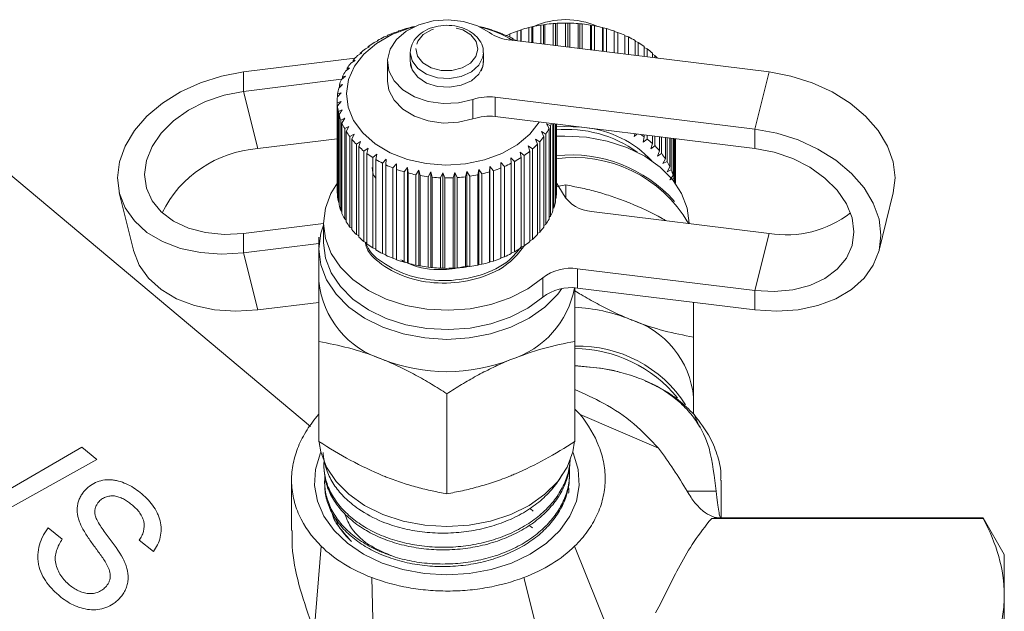
# Model space of a CAD drawing. Units: millimetres. Extents: x -103 to 584, y -55 to 343.
# Drawn here: x 400 to 454, y 228 to 260 of the extents above; entities that cross this region are included whole.
import ezdxf

# ---------------------------------------------------------------- set-up
doc = ezdxf.new("R2010")
doc.units = ezdxf.units.MM
doc.linetypes.add('PHANTOM', pattern=[12.7, 6.35, -1.27, 1.27, -1.27, 1.27, -1.27])

msp = doc.modelspace()

# ---------------------------------------------------------------- linework, layer by layer
at = {"color": 7, "linetype": 'Continuous', "lineweight": 15}
for p, q in [((421.688, 259.689), (421.651, 259.67)), ((425.548, 259.722), (425.502, 259.74)), ((425.72, 259.688), (425.548, 259.722)), ((428.184, 259.688), (428.356, 259.722)), ((428.184, 258.876), (428.184, 259.688)), ((428.356, 259.722), (428.402, 259.74)), ((428.356, 258.855), (428.356, 259.722)), ((428.402, 259.74), (428.402, 258.849)), ((428.841, 259.824), (428.995, 259.845)), ((428.841, 258.795), (428.841, 259.824)), ((428.995, 259.845), (429.066, 259.858)), ((428.995, 258.776), (428.995, 259.845)), ((429.066, 259.858), (429.066, 258.767)), ((429.516, 259.907), (429.65, 259.916)), ((429.516, 258.712), (429.516, 259.907)), ((429.65, 259.916), (429.745, 259.923)), ((429.65, 258.695), (429.65, 259.916)), ((429.745, 259.923), (429.745, 258.684)), ((430.2, 258.627), (430.2, 259.935)), ((430.2, 259.935), (430.311, 259.934)), ((430.311, 258.614), (430.311, 259.934)), ((430.311, 259.934), (430.43, 259.932)), ((430.43, 259.932), (430.43, 258.599)), ((430.884, 258.543), (430.884, 259.908)), ((430.884, 259.908), (430.972, 259.899)), ((430.972, 258.532), (430.972, 259.899)), ((430.972, 259.899), (431.112, 259.886)), ((431.112, 259.886), (431.112, 258.515)), ((431.559, 258.46), (431.559, 259.825)), ((431.559, 259.825), (431.622, 259.81)), ((431.622, 258.452), (431.622, 259.81)), ((431.622, 259.81), (431.782, 259.785)), ((431.782, 259.785), (431.782, 258.432)), ((432.217, 258.379), (432.217, 259.689)), ((432.217, 259.689), (432.254, 259.67)), ((420.475, 259.242), (420.269, 259.172)), ((420.46, 259.262), (420.475, 259.242)), ((420.46, 259.237), (420.46, 259.262)), ((421.046, 259.48), (420.852, 259.426)), ((421.056, 259.5), (421.046, 259.48)), ((421.651, 259.67), (421.473, 259.631)), ((426.163, 259.548), (426.143, 259.568)), ((426.351, 259.499), (426.163, 259.548)), ((426.745, 259.325), (426.752, 259.346)), ((426.948, 259.261), (426.745, 259.325)), ((426.752, 259.346), (426.752, 259.323)), ((426.957, 259.261), (427.152, 259.323)), ((426.957, 259.257), (426.957, 259.261)), ((427.152, 259.346), (427.152, 259.164)), ((427.553, 259.499), (427.741, 259.548)), ((427.553, 258.954), (427.553, 259.499)), ((427.741, 259.548), (427.761, 259.568)), ((427.741, 258.931), (427.741, 259.548)), ((427.761, 259.568), (427.761, 258.928)), ((432.254, 258.374), (432.254, 259.67)), ((432.254, 259.67), (432.431, 259.631)), ((432.431, 259.631), (432.431, 258.352)), ((432.848, 258.301), (432.848, 259.5)), ((432.848, 259.5), (432.859, 259.48)), ((432.859, 258.3), (432.859, 259.48)), ((432.859, 259.48), (433.052, 259.426)), ((433.052, 259.426), (433.052, 258.276)), ((433.444, 258.227), (433.444, 259.262)), ((433.444, 259.237), (433.635, 259.172)), ((433.635, 259.172), (433.635, 258.204)), ((419.467, 258.636), (419.244, 258.532)), ((419.401, 258.65), (419.467, 258.636)), ((419.401, 258.605), (419.401, 258.65)), ((419.947, 258.959), (419.73, 258.873)), ((419.906, 258.978), (419.947, 258.959)), ((419.906, 258.943), (419.906, 258.978)), ((427.125, 259.007), (441.328, 257.255)), ((427.288, 259.057), (427.321, 259.076)), ((427.502, 258.976), (427.288, 259.057)), ((427.321, 259.076), (427.321, 259.045)), ((433.999, 258.159), (433.999, 258.978)), ((433.999, 258.943), (434.174, 258.873)), ((434.174, 258.873), (434.174, 258.137)), ((434.504, 258.097), (434.504, 258.65)), ((434.504, 258.605), (434.66, 258.532)), ((419.043, 258.277), (418.815, 258.154)), ((418.952, 258.284), (419.043, 258.277)), ((418.952, 258.227), (418.952, 258.284)), ((421.702, 258.309), (421.702, 257.827)), ((425.702, 257.827), (425.702, 258.309)), ((434.66, 258.532), (434.66, 258.077)), ((434.952, 258.041), (434.952, 258.284)), ((434.952, 258.227), (435.089, 258.154)), ((435.089, 258.154), (435.089, 258.024)), ((418.674, 258.007), (412.576, 257.255)), ((418.68, 257.885), (418.45, 257.744)), ((418.565, 257.884), (418.68, 257.885)), ((418.565, 257.815), (418.565, 257.884)), ((420.452, 257.814), (420.452, 256.753)), ((418.153, 257.028), (417.93, 256.849)), ((417.996, 257.005), (418.153, 257.028)), ((417.996, 256.903), (417.996, 257.005)), ((418.382, 257.467), (418.154, 257.307)), ((418.245, 257.456), (418.382, 257.467)), ((418.245, 257.371), (418.245, 257.456)), ((417.937, 256.856), (412.576, 256.194)), ((417.997, 256.573), (417.781, 256.377)), ((417.822, 256.536), (417.997, 256.573)), ((417.822, 256.414), (417.822, 256.536)), ((417.915, 256.108), (417.709, 255.895)), ((417.724, 256.057), (417.915, 256.108)), ((417.724, 255.911), (417.724, 256.057)), ((417.702, 255.692), (417.702, 250.743)), ((417.704, 255.573), (417.909, 255.64)), ((417.704, 250.623), (417.704, 255.573)), ((417.909, 255.64), (417.715, 255.41)), ((417.715, 255.41), (417.715, 250.461)), ((440.555, 254.12), (426.352, 255.872)), ((416.232, 237.846), (395.857, 254.942)), ((417.763, 255.09), (417.978, 255.174)), ((417.763, 250.14), (417.763, 255.09)), ((417.978, 255.174), (417.8, 254.93)), ((417.8, 254.93), (417.8, 249.98)), ((417.899, 254.615), (418.121, 254.717)), ((417.899, 249.665), (417.899, 254.615)), ((418.121, 254.717), (417.961, 254.459)), ((417.961, 254.459), (417.961, 249.509)), ((440.555, 253.06), (426.352, 254.811)), ((429.146, 254.418), (429.372, 254.304)), ((429.293, 254.152), (429.146, 254.418)), ((429.372, 254.304), (429.372, 249.355)), ((429.504, 249.663), (429.504, 254.422)), ((429.559, 254.416), (429.559, 249.821)), ((429.641, 250.138), (429.641, 254.406)), ((429.669, 254.402), (429.669, 250.299)), ((429.7, 250.62), (429.7, 254.398)), ((429.702, 254.398), (429.702, 250.783)), ((418.11, 254.154), (418.338, 254.274)), ((418.11, 249.205), (418.11, 254.154)), ((418.338, 254.274), (418.198, 254.004)), ((418.198, 254.004), (418.198, 249.054)), ((418.395, 253.714), (418.624, 253.852)), ((418.624, 253.852), (418.506, 253.572)), ((428.882, 253.989), (429.111, 253.856)), ((429.008, 253.711), (428.882, 253.989)), ((429.111, 253.856), (429.111, 248.907)), ((429.293, 249.202), (429.293, 254.152)), ((433.957, 253.727), (433.977, 253.871)), ((434.1, 253.856), (433.957, 253.727)), ((434.504, 253.7), (434.504, 253.806)), ((434.66, 253.787), (434.66, 253.582)), ((434.952, 253.334), (434.952, 253.751)), ((413.349, 253.06), (417.702, 253.597)), ((418.395, 248.764), (418.395, 253.714)), ((418.506, 253.572), (418.506, 248.622)), ((418.748, 253.299), (418.977, 253.456)), ((418.748, 248.349), (418.748, 253.299)), ((418.977, 253.456), (418.881, 253.166)), ((428.551, 253.583), (428.78, 253.432)), ((428.654, 253.297), (428.551, 253.583)), ((428.654, 248.347), (428.654, 253.297)), ((428.78, 253.432), (428.78, 248.483)), ((429.008, 248.762), (429.008, 253.711)), ((434.437, 253.404), (434.504, 253.7)), ((434.66, 253.582), (434.437, 253.404)), ((434.861, 253.044), (434.952, 253.334)), ((435.089, 253.734), (435.089, 253.204)), ((435.339, 252.935), (435.339, 253.703)), ((435.454, 253.689), (435.454, 252.794)), ((435.659, 252.506), (435.659, 253.663)), ((435.751, 253.652), (435.751, 252.357)), ((435.908, 252.055), (435.908, 253.633)), ((435.975, 253.625), (435.975, 251.9)), ((436.082, 251.587), (436.082, 253.611)), ((436.124, 253.606), (436.124, 251.427)), ((436.18, 251.192), (436.18, 253.599)), ((436.195, 253.597), (436.195, 251.171)), ((436.202, 251.162), (436.202, 253.597)), ((418.881, 253.166), (418.881, 248.217)), ((419.166, 252.915), (419.391, 253.09)), ((419.166, 247.965), (419.166, 252.915)), ((419.391, 253.09), (419.32, 252.794)), ((419.32, 252.794), (419.32, 247.845)), ((419.644, 252.568), (419.861, 252.761)), ((419.861, 252.761), (419.816, 252.46)), ((427.704, 252.865), (427.924, 252.678)), ((427.758, 252.566), (427.704, 252.865)), ((427.924, 252.678), (427.924, 247.728)), ((428.156, 253.207), (428.382, 253.038)), ((428.235, 252.913), (428.156, 253.207)), ((428.235, 247.963), (428.235, 252.913)), ((428.382, 253.038), (428.382, 248.088)), ((435.089, 253.204), (434.861, 253.044)), ((435.224, 252.653), (435.339, 252.935)), ((435.454, 252.794), (435.224, 252.653)), ((419.644, 247.618), (419.644, 252.568)), ((419.816, 252.46), (419.816, 247.51)), ((420.174, 252.261), (420.382, 252.471)), ((420.174, 247.311), (420.174, 252.261)), ((420.382, 252.471), (420.362, 252.168)), ((420.362, 252.168), (420.362, 247.218)), ((420.75, 251.999), (420.946, 252.225)), ((420.946, 252.225), (420.952, 251.922)), ((420.946, 246.993), (420.946, 252.225)), ((426.649, 252.301), (426.849, 252.08)), ((426.651, 251.997), (426.649, 252.301)), ((427.199, 252.562), (427.41, 252.357)), ((427.227, 252.259), (427.199, 252.562)), ((427.227, 247.31), (427.227, 252.259)), ((427.41, 252.357), (427.41, 247.407)), ((427.758, 247.616), (427.758, 252.566)), ((435.522, 252.234), (435.659, 252.506)), ((435.751, 252.357), (435.522, 252.234)), ((420.75, 247.049), (420.75, 251.999)), ((420.952, 251.922), (420.952, 246.972)), ((421.365, 251.785), (421.545, 252.027)), ((421.365, 246.835), (421.365, 251.785)), ((421.545, 252.027), (421.578, 251.725)), ((421.545, 246.794), (421.545, 252.027)), ((421.578, 251.725), (421.578, 246.775)), ((422.01, 251.622), (422.173, 251.878)), ((422.01, 246.672), (422.01, 251.622)), ((422.173, 251.878), (422.231, 251.579)), ((422.173, 246.645), (422.173, 251.878)), ((422.677, 251.512), (422.821, 251.78)), ((422.821, 251.78), (422.904, 251.487)), ((422.821, 246.548), (422.821, 251.78)), ((423.358, 251.457), (423.48, 251.736)), ((423.48, 251.736), (423.587, 251.451)), ((423.48, 246.503), (423.48, 251.736)), ((424.043, 251.457), (424.142, 251.744)), ((424.142, 251.744), (424.272, 251.469)), ((424.142, 246.512), (424.142, 251.744)), ((424.723, 251.512), (424.799, 251.807)), ((424.799, 251.807), (424.949, 251.542)), ((424.799, 246.574), (424.799, 251.807)), ((425.391, 251.621), (425.441, 251.921)), ((425.391, 246.672), (425.391, 251.621)), ((425.441, 251.921), (425.61, 251.67)), ((425.441, 246.689), (425.441, 251.921)), ((425.61, 251.67), (425.61, 246.72)), ((426.036, 251.784), (426.06, 252.087)), ((426.036, 246.834), (426.036, 251.784)), ((426.06, 252.087), (426.246, 251.85)), ((426.06, 246.854), (426.06, 252.087)), ((426.246, 251.85), (426.246, 246.9)), ((426.651, 247.048), (426.651, 251.997)), ((426.849, 252.08), (426.849, 247.13)), ((435.751, 251.795), (435.908, 252.055)), ((435.975, 251.9), (435.751, 251.795)), ((422.231, 251.579), (422.231, 246.629)), ((422.677, 246.562), (422.677, 251.512)), ((422.904, 251.487), (422.904, 246.538)), ((423.358, 246.507), (423.358, 251.457)), ((423.587, 251.451), (423.587, 246.501)), ((424.043, 246.507), (424.043, 251.457)), ((424.272, 251.469), (424.272, 246.519)), ((424.723, 246.562), (424.723, 251.512)), ((424.949, 251.542), (424.949, 246.593)), ((430.078, 250.542), (429.709, 251.153)), ((430.202, 251.066), (429.737, 250.975)), ((430.202, 250.341), (430.202, 251.066)), ((435.907, 251.34), (436.082, 251.587)), ((436.124, 251.427), (435.907, 251.34)), ((405.779, 250.629), (406.553, 247.494)), ((417.715, 250.611), (417.704, 250.623)), ((429.702, 250.783), (429.7, 250.78)), ((447.352, 247.494), (448.125, 250.629)), ((417.8, 250.106), (417.763, 250.14)), ((429.669, 250.299), (429.641, 250.271)), ((417.961, 249.614), (417.899, 249.665)), ((429.559, 249.821), (429.504, 249.775)), ((441.328, 248.416), (431.623, 249.613)), ((412.576, 248.416), (416.952, 248.956)), ((416.952, 248.975), (416.952, 247.914)), ((418.198, 249.142), (418.11, 249.205)), ((429.111, 248.907), (429.008, 248.839)), ((429.372, 249.355), (429.293, 249.295)), ((436.952, 248.956), (436.952, 248.975)), ((418.506, 248.694), (418.395, 248.764)), ((428.78, 248.483), (428.654, 248.41)), ((412.576, 247.355), (416.702, 247.864)), ((418.881, 248.276), (418.748, 248.349)), ((419.32, 247.892), (419.166, 247.965)), ((428.382, 248.088), (428.235, 248.014)), ((416.702, 247.561), (416.702, 245.793)), ((419.816, 247.547), (419.644, 247.618)), ((420.362, 247.245), (420.174, 247.311)), ((427.41, 247.407), (427.227, 247.34)), ((427.924, 247.728), (427.758, 247.656)), ((420.946, 246.993), (420.75, 247.049)), ((420.952, 246.972), (420.946, 246.993)), ((421.545, 246.794), (421.365, 246.835)), ((421.578, 246.775), (421.545, 246.794)), ((426.06, 246.854), (426.036, 246.834)), ((426.246, 246.9), (426.06, 246.854)), ((426.849, 247.13), (426.651, 247.069)), ((422.173, 246.645), (422.01, 246.672)), ((422.231, 246.629), (422.173, 246.645)), ((422.821, 246.548), (422.677, 246.562)), ((422.904, 246.538), (422.821, 246.548)), ((423.48, 246.503), (423.358, 246.507)), ((423.587, 246.501), (423.48, 246.503)), ((424.142, 246.512), (424.043, 246.507)), ((424.272, 246.519), (424.142, 246.512)), ((424.799, 246.574), (424.723, 246.562)), ((424.949, 246.593), (424.799, 246.574)), ((425.441, 246.689), (425.391, 246.672)), ((425.61, 246.72), (425.441, 246.689)), ((430.85, 246.478), (440.555, 245.281)), ((430.85, 245.418), (440.555, 244.221)), ((416.702, 244.634), (413.349, 244.221)), ((437.202, 242.729), (437.202, 244.634)), ((416.702, 237.013), (416.702, 242.493)), ((430.702, 237.013), (430.702, 242.493)), ((432.209, 241.015), (430.702, 241.173)), ((432.112, 241.024), (430.702, 241.165)), ((423.702, 234.156), (423.702, 239.635)), ((437.202, 238.517), (437.202, 239.429)), ((430.702, 238.784), (430.99, 238.496)), ((430.99, 238.496), (435.284, 236.653)), ((437.532, 237.807), (437.225, 238.496)), ((403.722, 236.697), (399.081, 233.999)), ((404.553, 236.023), (403.722, 236.697)), ((397.953, 232.361), (404.553, 236.023)), ((430.445, 235.927), (430.448, 235.986)), ((416.974, 235.607), (416.98, 235.462)), ((415.202, 234.903), (415.202, 232.146)), ((430.402, 234.98), (430.409, 235.125)), ((417.016, 234.664), (417.023, 234.52)), ((428.428, 233.204), (428.256, 233.349)), ((453.047, 232.799), (438.19, 232.799)), ((453.047, 232.827), (438.702, 232.827)), ((454.202, 230.827), (453.047, 232.827)), ((453.047, 232.799), (453.047, 232.827)), ((402.655, 231.671), (401.888, 232.293)), ((428.378, 232.279), (428.194, 232.425)), ((406.873, 231.604), (407.64, 230.983)), ((416.442, 226.587), (416.824, 231.279)), ((430.692, 231.279), (433.539, 224.187)), ((454.202, 230.827), (454.202, 228.616)), ((419.588, 229.569), (419.795, 221.737)), ((427.915, 229.569), (429.865, 221.737)), ((454.202, 228.616), (454.202, 214.327))]:
    msp.add_line(p, q, dxfattribs=at)
at = {"color": 8, "linetype": 'PHANTOM', "lineweight": 0}
for p, q in [((412.576, 256.194), (412.576, 257.255)), ((441.328, 257.255), (440.555, 254.12)), ((412.576, 256.194), (413.349, 253.06)), ((425.13, 254.689), (425.13, 255.749)), ((426.352, 255.872), (426.352, 254.811)), ((440.555, 254.12), (440.555, 253.06)), ((412.576, 248.416), (412.576, 247.355)), ((441.328, 248.416), (440.555, 245.281)), ((412.576, 247.355), (413.349, 244.221)), ((430.85, 246.478), (430.85, 245.418)), ((428.951, 244.914), (428.951, 245.974)), ((440.555, 244.221), (440.555, 245.281)), ((432.112, 241.024), (432.209, 241.015)), ((436.847, 234.291), (438.441, 234.291))]:
    msp.add_line(p, q, dxfattribs=at)
at = {"color": 7, "linetype": 'Continuous', "lineweight": 15, "flags": 128}
for points in [[(428.758, 254.515), (428.245, 253.854), (427.553, 253.269), (426.713, 252.791), (425.757, 252.439), (424.723, 252.224), (423.649, 252.157), (422.577, 252.239), (421.548, 252.468), (420.602, 252.834), (419.775, 253.323), (419.099, 253.917), (418.601, 254.593), (418.298, 255.324), (418.202, 256.084), (418.318, 256.842), (418.642, 257.569), (419.159, 258.238), (419.851, 258.823), (420.691, 259.301), (421.647, 259.653), (421.875, 259.714)], [(425.13, 255.749), (424.336, 255.56), (423.499, 255.52), (422.676, 255.633), (421.922, 255.891), (421.286, 256.277), (420.81, 256.765), (420.527, 257.323), (420.455, 257.913), (420.599, 258.497), (420.95, 259.036), (421.483, 259.493), (422.164, 259.838), (422.947, 260.049), (423.781, 260.111), (424.609, 260.02), (425.377, 259.783), (426.034, 259.415)], [(412.576, 257.255), (411.378, 257.032), (410.217, 256.666), (409.128, 256.167), (408.143, 255.55), (407.293, 254.835), (406.604, 254.044), (406.096, 253.199), (405.785, 252.327), (405.68, 251.455), (405.785, 250.608), (406.096, 249.813), (406.604, 249.094), (407.293, 248.472), (408.143, 247.967), (409.128, 247.593), (410.217, 247.363), (411.378, 247.283), (412.576, 247.355)], [(441.328, 257.255), (442.526, 257.032), (443.687, 256.666), (444.776, 256.167), (445.761, 255.55), (446.611, 254.835), (447.3, 254.044), (447.808, 253.199), (448.12, 252.327), (448.224, 251.455), (448.125, 250.629)], [(425.13, 254.689), (424.336, 254.499), (423.499, 254.459), (422.676, 254.572), (421.922, 254.83), (421.286, 255.216), (420.81, 255.704), (420.527, 256.262), (420.452, 256.753)], [(412.576, 256.194), (411.519, 255.989), (410.502, 255.643), (409.566, 255.168), (408.744, 254.583), (408.071, 253.91), (407.57, 253.176), (407.262, 252.409), (407.158, 251.637), (407.262, 250.891), (407.57, 250.2), (408.071, 249.589), (408.744, 249.083), (409.566, 248.7), (410.502, 248.456), (411.519, 248.361), (412.576, 248.416)], [(431.066, 254.23), (430.149, 254.278), (429.656, 254.259)], [(440.555, 244.221), (441.753, 244.148), (442.914, 244.228), (444.003, 244.459), (444.988, 244.832), (445.838, 245.337), (446.527, 245.959), (447.035, 246.679), (447.346, 247.474), (447.451, 248.32), (447.346, 249.193), (447.035, 250.064), (446.527, 250.909), (445.838, 251.701), (444.988, 252.416), (444.003, 253.032), (442.914, 253.531), (441.753, 253.897), (440.555, 254.12)], [(429.656, 253.732), (430.156, 253.748), (431.336, 253.68), (432.481, 253.468), (433.556, 253.117), (434.528, 252.639), (435.367, 252.048), (436.047, 251.363), (436.547, 250.604), (436.852, 249.795), (436.952, 248.975)], [(440.555, 245.281), (441.612, 245.226), (442.629, 245.322), (443.565, 245.566), (444.387, 245.948), (445.06, 246.454), (445.561, 247.065), (445.869, 247.757), (445.974, 248.502), (445.869, 249.274), (445.561, 250.042), (445.06, 250.776), (444.387, 251.448), (443.565, 252.033), (442.629, 252.508), (441.612, 252.855), (440.555, 253.06)], [(417.724, 251.192), (417.357, 250.604), (417.052, 249.795), (416.952, 248.961), (417.059, 248.127), (417.371, 247.319), (417.878, 246.563), (418.563, 245.88), (419.407, 245.293), (420.383, 244.819), (421.461, 244.473), (422.608, 244.265), (423.789, 244.202), (424.967, 244.286), (426.106, 244.515), (427.171, 244.88), (428.129, 245.372), (428.951, 245.974)], [(416.952, 248.872), (416.808, 248.42), (416.702, 247.561), (416.808, 246.701), (417.124, 245.868), (417.64, 245.086), (418.34, 244.379), (419.203, 243.769), (420.202, 243.274), (421.308, 242.909), (422.487, 242.686), (423.702, 242.611), (424.918, 242.686), (426.096, 242.909), (427.202, 243.274), (428.202, 243.769), (429.064, 244.379), (429.764, 245.086), (429.994, 245.391)], [(416.952, 247.914), (416.952, 247.9), (417.059, 247.066), (417.371, 246.259), (417.878, 245.502), (418.563, 244.819), (419.407, 244.232), (420.383, 243.758), (421.461, 243.412), (422.608, 243.204), (423.789, 243.142), (424.967, 243.226), (426.106, 243.454), (427.171, 243.82), (428.129, 244.311), (428.951, 244.914)], [(413.349, 244.221), (412.151, 244.148), (410.99, 244.228), (409.901, 244.459), (408.916, 244.832), (408.066, 245.337), (407.377, 245.959), (406.869, 246.679), (406.558, 247.474), (406.553, 247.494)], [(416.72, 236.957), (416.808, 236.448), (417.124, 235.615), (417.64, 234.833), (418.34, 234.126), (419.203, 233.516), (420.202, 233.021), (421.308, 232.656), (422.487, 232.433), (423.702, 232.358), (424.918, 232.433), (426.096, 232.656), (427.202, 233.021), (428.202, 233.516), (429.064, 234.126), (429.764, 234.833), (430.28, 235.615), (430.596, 236.448), (430.692, 237.043)], [(423.702, 229.706), (422.477, 229.78), (421.287, 229.999), (420.166, 230.357), (419.148, 230.844), (418.26, 231.446), (417.529, 232.145), (416.975, 232.921), (416.615, 233.753), (416.459, 234.615), (416.511, 235.484), (416.77, 236.334), (416.81, 236.423)], [(430.591, 236.43), (430.634, 236.334), (430.893, 235.484), (430.946, 234.615), (430.789, 233.753), (430.429, 232.921), (429.876, 232.145), (429.144, 231.446), (428.257, 230.844), (427.238, 230.357), (426.117, 229.999), (424.927, 229.78), (423.702, 229.706)]]:
    msp.add_lwpolyline(points, dxfattribs=at)
at = {"color": 8, "linetype": 'PHANTOM', "lineweight": 0, "flags": 128}
for points in [[(422.002, 258.533), (422.099, 258.121), (422.389, 257.757), (422.838, 257.486), (423.391, 257.339), (423.981, 257.335), (424.538, 257.474), (424.994, 257.739), (425.294, 258.099), (425.402, 258.509), (425.305, 258.921), (425.015, 259.285), (424.566, 259.556), (424.014, 259.703), (423.423, 259.707), (422.866, 259.568), (422.411, 259.302), (422.11, 258.943), (422.002, 258.533)], [(421.702, 258.322), (421.804, 257.863), (422.112, 257.451), (422.592, 257.132), (423.192, 256.941), (423.848, 256.898), (424.488, 257.008), (425.042, 257.259), (425.452, 257.624), (425.672, 258.062), (425.702, 258.304)], [(421.702, 257.841), (421.804, 257.381), (422.112, 256.97), (422.592, 256.651), (423.192, 256.46), (423.848, 256.417), (424.488, 256.527), (425.042, 256.778), (425.452, 257.142), (425.672, 257.581), (425.702, 257.827)]]:
    msp.add_lwpolyline(points, dxfattribs=at)
at = {"color": 7, "linetype": 'Continuous', "lineweight": 15}
for centre, radius, start, end in [((423.61, 252.059), 7.869, 102.153, 104.1422), ((424.025, 253.529), 6.366, 58.9862, 76.3295), ((423.856, 252.3), 7.619, 72.5314, 75.8377), ((430.048, 252.3), 7.619, 104.1623, 107.4686), ((430.147, 251.886), 8.045, 99.3432, 102.5317), ((430.202, 255.797), 4.324, 66.1463, 113.8537), ((430.192, 251.598), 8.337, 94.6472, 97.7608), ((430.202, 251.461), 8.474, 90.012, 93.092), ((430.203, 251.488), 8.447, 85.3771, 88.4636), ((430.222, 251.677), 8.257, 80.6815, 83.8152), ((430.283, 252.01), 7.918, 75.8632, 79.0856), ((423.045, 253.539), 6.28, 116.2377, 119.9989), ((423.309, 252.983), 6.896, 110.8725, 114.4062), ((423.501, 252.458), 7.454, 105.7882, 109.1431), ((427.377, 261.343), 2.35, 235.1494, 263.8495), ((424.024, 252.804), 7.088, 67.3608, 70.8303), ((424.264, 253.355), 6.487, 61.8849, 65.5657), ((429.881, 252.804), 7.088, 109.1697, 112.6392), ((430.403, 252.458), 7.454, 70.8569, 74.2118), ((430.595, 252.983), 6.896, 65.5938, 69.1275), ((430.859, 253.539), 6.28, 60.0011, 63.7623), ((422.718, 254.084), 5.644, 121.9578, 125.9966), ((431.187, 254.084), 5.644, 54.0034, 58.0422), ((421.951, 254.992), 4.453, 134.7599, 139.4901), ((422.344, 254.578), 5.024, 128.1081, 132.4726), ((431.56, 254.578), 5.024, 47.5274, 51.8919), ((431.897, 254.937), 4.532, 42.6417, 45.2187), ((421.566, 255.307), 3.956, 141.9707, 147.0891), ((421.223, 255.518), 3.553, 149.7684, 155.2674), ((420.95, 255.637), 3.255, 158.1322, 163.9616), ((420.772, 255.685), 3.07, 166.9745, 173.0356), ((420.704, 255.692), 3.002, 176.1344, 182.2875), ((420.752, 255.697), 3.05, 185.3932, 191.4808), ((426.008, 253.146), 2.748, 82.8176, 108.6502), ((420.913, 255.735), 3.215, 194.5133, 200.3905), ((426.008, 252.085), 2.748, 82.8176, 108.6502), ((421.171, 255.84), 3.494, 203.284, 208.8442), ((426.266, 255.825), 3.459, 333.9079, 335.6195), ((421.504, 256.035), 3.88, 211.5567, 216.7415), ((426.016, 255.96), 3.742, 325.7961, 331.1081), ((430.267, 247.542), 6.568, 54.1272, 95.3326), ((430.681, 248.45), 5.785, 42.9032, 84.5798), ((431.235, 249.203), 5.56, 53.9877, 56.2994), ((421.884, 256.332), 4.362, 219.256, 224.0514), ((425.256, 256.588), 4.731, 311.3673, 315.9104), ((425.649, 256.223), 4.194, 318.2928, 323.2158), ((431.56, 249.629), 5.024, 47.5274, 51.8919), ((413.814, 246.721), 6.355, 94.1955, 153.638), ((422.278, 256.729), 4.923, 226.3708, 230.7951), ((422.657, 257.212), 5.536, 232.935, 237.0261), ((424.869, 257.045), 5.33, 304.9745, 309.1705), ((430.477, 245.115), 7.599, 41.683, 95.8544), ((431.954, 250.042), 4.453, 40.5099, 45.2401), ((432.338, 250.357), 3.956, 32.9109, 38.0293), ((422.994, 257.751), 6.172, 239.0092, 242.8142), ((423.269, 258.308), 6.794, 244.6657, 248.2346), ((424.218, 258.125), 6.593, 293.5154, 297.1567), ((424.516, 257.569), 5.962, 299.0487, 302.9425), ((430.673, 245.364), 7.205, 29.9454, 98.2375), ((432.681, 250.569), 3.553, 24.7326, 30.2316), ((423.473, 258.841), 7.365, 249.9797, 253.3618), ((423.606, 259.305), 7.847, 255.0248, 258.2667), ((423.746, 259.558), 8.105, 278.5356, 281.7083), ((423.835, 259.163), 7.7, 283.3292, 286.6122), ((423.99, 258.671), 7.185, 288.2997, 291.738), ((432.954, 250.687), 3.255, 16.0384, 21.8678), ((423.675, 259.661), 8.209, 259.8705, 263.0163), ((423.7, 259.876), 8.426, 264.5825, 267.6742), ((423.702, 259.931), 8.481, 269.2235, 272.3017), ((423.709, 259.822), 8.372, 273.8543, 276.9593), ((433.12, 250.732), 3.083, 8.9349, 13.0187), ((420.703, 250.743), 3.001, 180.0002, 182.288), ((426.681, 250.744), 3.021, 351.5274, 357.6538), ((431.739, 251.555), 1.946, 211.3892, 266.5974), ((420.752, 250.747), 3.05, 185.3932, 191.4808), ((420.913, 250.786), 3.215, 194.5133, 200.3905), ((426.556, 250.767), 3.148, 342.5019, 348.4625), ((421.171, 250.89), 3.494, 203.284, 208.8442), ((426.328, 250.847), 3.39, 333.8833, 339.5568), ((442.286, 254.003), 5.669, 260.2777, 308.1149), ((421.504, 251.085), 3.88, 211.5567, 216.7415), ((426.016, 251.01), 3.742, 325.7961, 331.1081), ((421.884, 251.382), 4.362, 219.256, 224.0514), ((425.649, 251.273), 4.194, 318.2928, 323.2158), ((422.278, 251.78), 4.923, 226.3708, 230.7951), ((422.657, 252.262), 5.536, 232.935, 237.0261), ((424.869, 252.095), 5.33, 304.9745, 309.1705), ((425.256, 251.638), 4.731, 311.3673, 315.9104), ((422.994, 252.801), 6.172, 239.0092, 242.8142), ((424.218, 253.175), 6.593, 293.5154, 297.1567), ((424.516, 252.619), 5.962, 299.0487, 302.9425), ((423.269, 253.359), 6.794, 244.6657, 248.2346), ((423.473, 253.892), 7.365, 249.9797, 253.3618), ((423.606, 254.356), 7.847, 255.0248, 258.2667), ((423.835, 254.213), 7.7, 283.3292, 286.6122), ((423.99, 253.721), 7.185, 288.2997, 291.738), ((423.675, 254.711), 8.209, 259.8705, 263.0163), ((423.7, 254.926), 8.426, 264.5825, 267.6742), ((423.702, 254.981), 8.481, 269.2235, 272.3017), ((423.709, 254.872), 8.372, 273.8543, 276.9593), ((423.746, 254.608), 8.105, 278.5356, 281.7083), ((430.484, 244.028), 2.478, 81.5082, 128.2257), ((421.649, 246.26), 4.969, 185.3927, 253.0703), ((425.691, 246.353), 5.077, 287.3196, 349.5612), ((430.484, 242.967), 2.478, 81.5082, 128.2257), ((430.27, 235.129), 9.247, 68.2114, 87.3027), ((432.255, 238.962), 4.969, 5.3927, 73.0703), ((430.856, 235.21), 7.036, 32.8971, 91.2509), ((430.63, 234.751), 7.354, 39.2848, 89.4393), ((423.702, 250.355), 9.516, 248.419, 291.581)]:
    msp.add_arc(centre, radius, start, end, dxfattribs=at)
for points, knots in [([(425.682, 258.305), (425.688, 258.352), (425.714, 258.55), (425.57, 258.894), (425.274, 259.279), (424.829, 259.579), (424.282, 259.771), (423.674, 259.834), (423.065, 259.758), (422.509, 259.548), (422.063, 259.216), (421.764, 258.793), (421.722, 258.476), (421.702, 258.325)], [0, 0, 0, 0, 0.028351, 0.121349, 0.214041, 0.309478, 0.407485, 0.506488, 0.60592, 0.706002, 0.806949, 0.907683, 1, 1, 1, 1]), ([(421.702, 257.843), (421.705, 257.75), (421.712, 257.556), (421.806, 257.379), (421.855, 257.286)], [0, 0, 0, 0, 0.476638, 1, 1, 1, 1]), ([(425.562, 257.322), (425.596, 257.377), (425.693, 257.532), (425.686, 257.71), (425.682, 257.824)], [0, 0, 0, 0, 0.357035, 1, 1, 1, 1]), ([(419.796, 251.464), (419.788, 251.473), (419.628, 251.633), (419.622, 251.836), (419.617, 252.029)], [0, 0, 0, 0, 0.05407, 1, 1, 1, 1]), ([(433.702, 250.08), (433.619, 250.113), (433.264, 250.256), (432.636, 250.479), (431.82, 250.721), (431.006, 250.918), (430.471, 251.017), (430.202, 251.066)], [0, 0, 0, 0, 0.070046, 0.299805, 0.530826, 0.765023, 1, 1, 1, 1]), ([(435.684, 249.112), (435.619, 249.152), (434.972, 249.541), (434.303, 249.824), (433.702, 250.08)], [0, 0, 0, 0, 0.101255, 1, 1, 1, 1]), ([(416.702, 247.662), (416.702, 247.71), (416.702, 247.831), (416.702, 248.011), (416.702, 248.143), (416.702, 248.209)], [0, 0, 0, 0, 0.244116, 0.621972, 1, 1, 1, 1]), ([(419.225, 247.937), (419.249, 247.833), (419.37, 247.321), (420.282, 246.535), (421.807, 245.828), (423.689, 245.608), (425.541, 245.913), (427.098, 246.651), (427.673, 247.391), (427.932, 247.725)], [0, 0, 0, 0, 0.040946, 0.201625, 0.368902, 0.531912, 0.694922, 0.8622, 1, 1, 1, 1]), ([(427.758, 247.675), (427.555, 247.415), (427.037, 246.751), (425.571, 246.063), (423.727, 245.745), (421.839, 245.955), (420.314, 246.656), (419.414, 247.397), (419.289, 247.864), (419.273, 247.925)], [0, 0, 0, 0, 0.11266, 0.288232, 0.459325, 0.630417, 0.805989, 0.974635, 1, 1, 1, 1]), ([(421.182, 246.965), (421.408, 246.853), (422.125, 246.496), (423.492, 246.351), (424.477, 246.554), (424.866, 246.635)], [0, 0, 0, 0, 0.216736, 0.690182, 1, 1, 1, 1]), ([(416.702, 242.493), (416.702, 242.723), (416.702, 243.185), (416.702, 243.856), (416.702, 244.509), (416.702, 245.043), (416.702, 245.469), (416.702, 245.685), (416.702, 245.793)], [0, 0, 0, 0, 0.193576, 0.387519, 0.582903, 0.778942, 0.889396, 1, 1, 1, 1]), ([(430.702, 245.415), (430.702, 245.32), (430.702, 245.029), (430.702, 244.515), (430.702, 243.867), (430.702, 243.193), (430.702, 242.726), (430.702, 242.493)], [0, 0, 0, 0, 0.1073561, 0.3288377, 0.5510993, 0.7753073, 1, 1, 1, 1]), ([(430.702, 245.276), (430.819, 245.203), (431.219, 244.952), (431.92, 244.558), (432.804, 244.1), (433.402, 243.844), (433.702, 243.716)], [0, 0, 0, 0, 0.119161, 0.409478, 0.703795, 1, 1, 1, 1]), ([(433.702, 243.716), (433.785, 243.682), (434.413, 243.43), (435.598, 243.043), (436.664, 242.834), (437.202, 242.729)], [0, 0, 0, 0, 0.07008, 0.530779, 1, 1, 1, 1]), ([(420.202, 241.506), (420.119, 241.54), (419.491, 241.792), (418.306, 242.179), (417.24, 242.388), (416.702, 242.493)], [0, 0, 0, 0, 0.07008, 0.530779, 1, 1, 1, 1]), ([(430.702, 242.493), (430.134, 242.385), (428.986, 242.166), (427.8, 241.727), (427.202, 241.506)], [0, 0, 0, 0, 0.495458, 1, 1, 1, 1]), ([(437.202, 242.729), (437.202, 242.611), (437.202, 242.376), (437.202, 241.91), (437.202, 241.336), (437.202, 240.67), (437.202, 240.027), (437.202, 239.629), (437.202, 239.429)], [0, 0, 0, 0, 0.09859, 0.197222, 0.396265, 0.595855, 0.797494, 1, 1, 1, 1]), ([(423.702, 239.635), (423.561, 239.725), (423.138, 239.995), (422.421, 240.423), (421.692, 240.819), (421.1, 241.111), (420.652, 241.318), (420.352, 241.444), (420.202, 241.506)], [0, 0, 0, 0, 0.123591, 0.371228, 0.620981, 0.746841, 0.873308, 1, 1, 1, 1]), ([(427.202, 241.506), (427.119, 241.472), (426.9, 241.381), (426.409, 241.163), (425.727, 240.829), (425.049, 240.457), (424.509, 240.139), (424.104, 239.892), (423.836, 239.721), (423.702, 239.635)], [0, 0, 0, 0, 0.070042, 0.184853, 0.415242, 0.647854, 0.765016, 0.882469, 1, 1, 1, 1]), ([(438.047, 236.653), (437.894, 237.182), (437.655, 237.688), (437.154, 238.407), (436.961, 238.642), (436.532, 239.085), (436.297, 239.294), (435.781, 239.684), (435.499, 239.867), (434.896, 240.197), (434.58, 240.343), (433.587, 240.727), (432.861, 240.912), (432.112, 241.024)], [0, 0, 0, 0, 0.25, 0.25, 0.375, 0.375, 0.5, 0.5, 0.625, 0.625, 0.75, 0.75, 1, 1, 1, 1]), ([(433.133, 240.819), (433.105, 240.828), (432.812, 240.922), (432.495, 240.971), (432.209, 241.015)], [0, 0, 0, 0, 0.094466, 1, 1, 1, 1]), ([(437.225, 238.496), (436.954, 238.764), (436.421, 239.293), (435.508, 239.91), (434.841, 240.204), (434.559, 240.328)], [0, 0, 0, 0, 0.372118, 0.734662, 1, 1, 1, 1]), ([(430.702, 239.857), (431.233, 239.62), (432.417, 239.091), (433.994, 238.014), (434.854, 237.107), (435.284, 236.653)], [0, 0, 0, 0, 0.289289, 0.644715, 1, 1, 1, 1]), ([(416.824, 231.279), (416.297, 231.803), (415.898, 232.371), (415.485, 233.288), (415.381, 233.599), (415.241, 234.226), (415.205, 234.542), (415.201, 235.021), (415.208, 235.182), (415.239, 235.501), (415.263, 235.66), (415.358, 236.132), (415.453, 236.441), (415.706, 237.052), (415.864, 237.355), (416.233, 237.939), (416.445, 238.221), (416.68, 238.496)], [0, 0, 0, 0, 0.25, 0.25, 0.375, 0.375, 0.5, 0.5, 0.5625, 0.5625, 0.625, 0.625, 0.75, 0.75, 0.875, 0.875, 1, 1, 1, 1]), ([(430.99, 238.496), (431.435, 237.937), (431.787, 237.354), (432.082, 236.589), (432.134, 236.434), (432.222, 236.12), (432.259, 235.961), (432.344, 235.486), (432.368, 235.169), (432.351, 234.538), (432.31, 234.223), (432.161, 233.595), (432.052, 233.28), (431.771, 232.676), (431.599, 232.383), (431.193, 231.816), (430.958, 231.541), (430.692, 231.279)], [0, 0, 0, 0, 0.25, 0.25, 0.3125, 0.3125, 0.375, 0.375, 0.5, 0.5, 0.625, 0.625, 0.75, 0.75, 0.875, 0.875, 1, 1, 1, 1]), ([(438.681, 234.905), (438.687, 234.983), (438.723, 235.412), (438.542, 236.198), (438.109, 237.344), (437.545, 238.079), (437.225, 238.496)], [0, 0, 0, 0, 0.062292, 0.340167, 0.625366, 1, 1, 1, 1]), ([(416.702, 237.013), (417.271, 236.658), (418.418, 235.94), (419.604, 235.41), (420.202, 235.142)], [0, 0, 0, 0, 0.495458, 1, 1, 1, 1]), ([(427.202, 235.142), (427.285, 235.177), (427.913, 235.437), (429.098, 236.017), (430.164, 236.679), (430.702, 237.013)], [0, 0, 0, 0, 0.07008, 0.530779, 1, 1, 1, 1]), ([(430.015, 235.223), (429.977, 235.151), (429.872, 234.951), (429.649, 234.633), (429.35, 234.271), (429.009, 233.93), (428.634, 233.612), (428.225, 233.318), (427.779, 233.047), (427.305, 232.805), (426.808, 232.594), (426.291, 232.414), (425.749, 232.262), (425.193, 232.144), (424.632, 232.06), (424.065, 232.009), (423.489, 231.991), (422.915, 232.007), (422.351, 232.059), (421.799, 232.143), (421.254, 232.262), (420.706, 232.42), (419.868, 232.725), (419.097, 233.136), (418.344, 233.704), (417.91, 234.132), (417.569, 234.579), (417.352, 234.933), (417.176, 235.303), (417.043, 235.687), (416.973, 236.049), (416.934, 236.291), (416.939, 236.4), (416.94, 236.409)], [0, 0, 0, 0, 0.017037, 0.047609, 0.078848, 0.110316, 0.140643, 0.171181, 0.202382, 0.233811, 0.264153, 0.294706, 0.325924, 0.357372, 0.387686, 0.41821, 0.449399, 0.480817, 0.511234, 0.541864, 0.572824, 0.604235, 0.638469, 0.727464, 0.761661, 0.82127, 0.850701, 0.881102, 0.911716, 0.942659, 0.974055, 0.997996, 1, 1, 1, 1]), ([(416.984, 236.013), (416.977, 235.9), (416.962, 235.658), (416.997, 235.286), (417.077, 234.9), (417.206, 234.52), (417.38, 234.152), (417.598, 233.797), (417.862, 233.452), (418.168, 233.124), (418.511, 232.816), (418.89, 232.53), (419.306, 232.266), (419.754, 232.028), (420.228, 231.82), (420.724, 231.641), (421.247, 231.492), (421.787, 231.374), (422.338, 231.289), (422.896, 231.237), (423.467, 231.217), (424.038, 231.231), (424.604, 231.28), (425.161, 231.362), (425.714, 231.478), (426.251, 231.628), (426.768, 231.808), (427.262, 232.018), (427.736, 232.258), (428.179, 232.525), (428.589, 232.816), (428.963, 233.128), (429.304, 233.465), (429.603, 233.822), (429.86, 234.194), (430.072, 234.579), (430.242, 234.979), (430.362, 235.388), (430.432, 235.754), (430.442, 235.981), (430.446, 236.072)], [0, 0, 0, 0, 0.023192, 0.049593, 0.076278, 0.103351, 0.1296, 0.156033, 0.18275, 0.209857, 0.236099, 0.262525, 0.289234, 0.316333, 0.342592, 0.369034, 0.395761, 0.422877, 0.449152, 0.475611, 0.502356, 0.52949, 0.555754, 0.582201, 0.608932, 0.636051, 0.662346, 0.688824, 0.715587, 0.742741, 0.769027, 0.795496, 0.822249, 0.849392, 0.875697, 0.902186, 0.928959, 0.956123, 0.982442, 1, 1, 1, 1]), ([(430.423, 235.927), (430.424, 235.821), (430.427, 235.441), (430.274, 234.928), (430.048, 234.398), (429.757, 233.884), (429.379, 233.399), (428.923, 232.955), (428.417, 232.539), (427.702, 232.08), (426.898, 231.711), (426.206, 231.473), (425.495, 231.28), (424.751, 231.15), (423.995, 231.089), (423.232, 231.073), (422.295, 231.138), (421.393, 231.308), (420.701, 231.509), (420.038, 231.75), (419.424, 232.051), (418.873, 232.403), (418.369, 232.787), (417.835, 233.317), (417.437, 233.898), (417.208, 234.389), (417.042, 234.868), (417.009, 235.232), (416.988, 235.463)], [0, 0, 0, 0, 0.021184, 0.075275, 0.103027, 0.130984, 0.185088, 0.212847, 0.240812, 0.294909, 0.349152, 0.376685, 0.404618, 0.458078, 0.486416, 0.514357, 0.568408, 0.622606, 0.650116, 0.678026, 0.732238, 0.759755, 0.787673, 0.841677, 0.89583, 0.923317, 0.951205, 1, 1, 1, 1]), ([(417.036, 235.135), (417.028, 235.067), (417.004, 234.87), (417.018, 234.542), (417.072, 234.157), (417.177, 233.777), (417.325, 233.406), (417.521, 233.041), (417.762, 232.69), (418.043, 232.357), (418.363, 232.043), (418.724, 231.747), (419.121, 231.474), (419.548, 231.227), (420.003, 231.007), (420.49, 230.812), (420.998, 230.646), (421.524, 230.512), (422.062, 230.41), (422.618, 230.341), (423.181, 230.305), (423.745, 230.304), (424.307, 230.337), (424.871, 230.403), (425.425, 230.502), (425.964, 230.633), (426.486, 230.794), (426.993, 230.987), (427.475, 231.21), (427.929, 231.461), (428.352, 231.737), (428.745, 232.04), (429.102, 232.366), (429.419, 232.711), (429.695, 233.071), (429.93, 233.45), (430.121, 233.84), (430.265, 234.238), (430.363, 234.642), (430.411, 235.055), (430.421, 235.377), (430.399, 235.559), (430.394, 235.602)], [0, 0, 0, 0, 0.013664, 0.039448, 0.065607, 0.090943, 0.116456, 0.142244, 0.168407, 0.193745, 0.21926, 0.245049, 0.271214, 0.296576, 0.322115, 0.34793, 0.374122, 0.39947, 0.424995, 0.450795, 0.476969, 0.502346, 0.5279, 0.553728, 0.579934, 0.605311, 0.630866, 0.656695, 0.682901, 0.708284, 0.733845, 0.75968, 0.785891, 0.811296, 0.836879, 0.862738, 0.888975, 0.914366, 0.939935, 0.965778, 0.991997, 1, 1, 1, 1]), ([(406.922, 234.221), (406.801, 234.314), (406.679, 234.406), (406.424, 234.567), (406.292, 234.637), (406.018, 234.76), (405.875, 234.812), (405.66, 234.868), (405.588, 234.885), (405.444, 234.909), (405.371, 234.916), (405.153, 234.928), (405.011, 234.918), (404.737, 234.863), (404.603, 234.819), (404.352, 234.704), (404.233, 234.634), (404.068, 234.508), (404.016, 234.463), (403.919, 234.365), (403.873, 234.313), (403.827, 234.26)], [0, 0, 0, 0, 0.125, 0.125, 0.25, 0.25, 0.375, 0.375, 0.4375, 0.4375, 0.5, 0.5, 0.625, 0.625, 0.75, 0.75, 0.875, 0.875, 0.9375, 0.9375, 1, 1, 1, 1]), ([(430.397, 234.98), (430.398, 234.962), (430.408, 234.806), (430.352, 234.511), (430.233, 233.97), (430.006, 233.442), (429.696, 232.939), (429.328, 232.456), (428.879, 232.007), (428.358, 231.603), (427.793, 231.232), (427.167, 230.915), (426.495, 230.657), (425.797, 230.44), (425.065, 230.286), (424.318, 230.197), (423.566, 230.153), (422.811, 230.177), (422.074, 230.268), (421.352, 230.404), (420.659, 230.605), (420.014, 230.863), (419.404, 231.157), (418.852, 231.505), (418.372, 231.897), (417.943, 232.317), (417.594, 232.775), (417.333, 233.259), (417.136, 233.756), (417.032, 234.181), (417.029, 234.477), (417.028, 234.52)], [0, 0, 0, 0, 0.003568, 0.031134, 0.059101, 0.113433, 0.141012, 0.168994, 0.223263, 0.250808, 0.278755, 0.333039, 0.360593, 0.388549, 0.442805, 0.470345, 0.498287, 0.552506, 0.580026, 0.607946, 0.662185, 0.689716, 0.71765, 0.771824, 0.799322, 0.82722, 0.881414, 0.908922, 0.936832, 0.990991, 1, 1, 1, 1]), ([(420.202, 235.142), (420.285, 235.109), (420.504, 235.021), (420.995, 234.838), (421.677, 234.616), (422.355, 234.434), (422.895, 234.311), (423.3, 234.227), (423.568, 234.179), (423.702, 234.156)], [0, 0, 0, 0, 0.070042, 0.184853, 0.415242, 0.647854, 0.765016, 0.882469, 1, 1, 1, 1]), ([(423.702, 234.156), (423.843, 234.181), (424.266, 234.257), (424.984, 234.414), (425.713, 234.614), (426.304, 234.805), (426.752, 234.963), (427.052, 235.083), (427.202, 235.142)], [0, 0, 0, 0, 0.123591, 0.371228, 0.620981, 0.746841, 0.873308, 1, 1, 1, 1]), ([(438.702, 232.827), (438.702, 232.858), (438.702, 233.547), (438.702, 234.242), (438.702, 234.904)], [0, 0, 0, 0, 0.045633, 1, 1, 1, 1]), ([(430.361, 234.184), (430.365, 234.227), (430.376, 234.356), (430.365, 234.485), (430.357, 234.57)], [0, 0, 0, 0, 0.340098, 1, 1, 1, 1]), ([(403.827, 234.26), (403.781, 234.198), (403.734, 234.137), (403.653, 234.004), (403.619, 233.934), (403.559, 233.789), (403.533, 233.713), (403.496, 233.558), (403.484, 233.479), (403.466, 233.238), (403.48, 233.071), (403.534, 232.829), (403.557, 232.749), (403.613, 232.59), (403.646, 232.512), (403.678, 232.434)], [0, 0, 0, 0, 0.125, 0.125, 0.25, 0.25, 0.375, 0.375, 0.5, 0.5, 0.75, 0.75, 0.875, 0.875, 1, 1, 1, 1]), ([(404.635, 233.689), (404.661, 233.72), (404.688, 233.75), (404.745, 233.806), (404.776, 233.831), (404.871, 233.903), (404.943, 233.943), (405.095, 234.002), (405.175, 234.019), (405.34, 234.042), (405.425, 234.043), (405.593, 234.025), (405.678, 234.003), (405.844, 233.945), (405.924, 233.91), (406.08, 233.826), (406.156, 233.779), (406.304, 233.679), (406.374, 233.624), (406.444, 233.568)], [0, 0, 0, 0, 0.0625, 0.0625, 0.125, 0.125, 0.25, 0.25, 0.375, 0.375, 0.5, 0.5, 0.625, 0.625, 0.75, 0.75, 0.875, 0.875, 1, 1, 1, 1]), ([(407.64, 230.983), (407.726, 231.105), (407.808, 231.228), (407.933, 231.492), (407.984, 231.631), (408.052, 231.921), (408.071, 232.069), (408.07, 232.37), (408.052, 232.524), (407.997, 232.748), (407.975, 232.822), (407.919, 232.968), (407.886, 233.041), (407.78, 233.256), (407.695, 233.391), (407.506, 233.65), (407.401, 233.775), (407.171, 234.008), (407.047, 234.115), (406.922, 234.221)], [0, 0, 0, 0, 0.125, 0.125, 0.25, 0.25, 0.375, 0.375, 0.5, 0.5, 0.5625, 0.5625, 0.625, 0.625, 0.75, 0.75, 0.875, 0.875, 1, 1, 1, 1]), ([(436.847, 234.291), (436.988, 234.053), (437.13, 233.843), (437.424, 233.48), (437.576, 233.325), (437.889, 233.075), (438.046, 232.983), (438.368, 232.858), (438.534, 232.827), (438.702, 232.827)], [0, 0, 0, 0, 0.25, 0.25, 0.5, 0.5, 0.75, 0.75, 1, 1, 1, 1]), ([(438.702, 232.827), (438.679, 232.827), (438.658, 232.859), (438.627, 232.954), (438.618, 232.994), (438.598, 233.089), (438.587, 233.144), (438.557, 233.332), (438.537, 233.486), (438.493, 233.848), (438.468, 234.058), (438.441, 234.291)], [0, 0, 0, 0, 0.25, 0.25, 0.375, 0.375, 0.5, 0.5, 0.75, 0.75, 1, 1, 1, 1]), ([(404.441, 233.051), (404.437, 233.11), (404.433, 233.168), (404.442, 233.283), (404.455, 233.34), (404.49, 233.449), (404.512, 233.501), (404.568, 233.599), (404.602, 233.644), (404.635, 233.689)], [0, 0, 0, 0, 0.25, 0.25, 0.5, 0.5, 0.75, 0.75, 1, 1, 1, 1]), ([(406.444, 233.568), (406.519, 233.505), (406.594, 233.441), (406.734, 233.305), (406.798, 233.232), (406.916, 233.078), (406.97, 232.995), (407.057, 232.822), (407.091, 232.733), (407.153, 232.455), (407.144, 232.266), (407.074, 232.006), (407.044, 231.922), (406.968, 231.759), (406.921, 231.681), (406.873, 231.604)], [0, 0, 0, 0, 0.125, 0.125, 0.25, 0.25, 0.375, 0.375, 0.5, 0.5, 0.75, 0.75, 0.875, 0.875, 1, 1, 1, 1]), ([(405.989, 230.588), (405.758, 231.017), (405.463, 231.41), (405.021, 231.996), (404.875, 232.193), (404.678, 232.5), (404.615, 232.604), (404.533, 232.766), (404.507, 232.822), (404.465, 232.934), (404.452, 232.992), (404.441, 233.051)], [0, 0, 0, 0, 0.5, 0.5, 0.75, 0.75, 0.875, 0.875, 0.9375, 0.9375, 1, 1, 1, 1]), ([(417.445, 233.067), (417.446, 233.058), (417.481, 232.777), (417.845, 232.249), (418.265, 231.779), (418.479, 231.54)], [0, 0, 0, 0, 0.015196, 0.499085, 1, 1, 1, 1]), ([(418.479, 231.54), (418.113, 231.91), (417.735, 232.292), (417.653, 232.734), (417.65, 232.748)], [0, 0, 0, 0, 0.966864, 1, 1, 1, 1]), ([(418.13, 232.992), (418.232, 232.746), (418.502, 232.099), (419.425, 231.284), (420.343, 230.902), (420.743, 230.736)], [0, 0, 0, 0, 0.256426, 0.676536, 1, 1, 1, 1]), ([(438.19, 232.799), (437.84, 232.385), (437.523, 231.964), (436.951, 231.114), (436.696, 230.683), (435.994, 229.38), (435.61, 228.5), (435.114, 227.635)], [0, 0, 0, 0, 0.25, 0.25, 0.5, 0.5, 1, 1, 1, 1]), ([(453.047, 232.799), (453.407, 232.111), (453.697, 231.42), (454.095, 230.026), (454.202, 229.324), (454.202, 228.616)], [0, 0, 0, 0, 0.5, 0.5, 1, 1, 1, 1]), ([(401.888, 232.293), (401.835, 232.222), (401.782, 232.15), (401.688, 232.002), (401.644, 231.926), (401.523, 231.691), (401.456, 231.527), (401.361, 231.177), (401.331, 230.998), (401.318, 230.727), (401.318, 230.636), (401.331, 230.452), (401.344, 230.362), (401.396, 230.094), (401.455, 229.92), (401.609, 229.584), (401.706, 229.429), (401.922, 229.134), (402.043, 228.994), (402.239, 228.799), (402.305, 228.735), (402.443, 228.612), (402.514, 228.553), (402.585, 228.495)], [0, 0, 0, 0, 0.0625, 0.0625, 0.125, 0.125, 0.25, 0.25, 0.375, 0.375, 0.4375, 0.4375, 0.5, 0.5, 0.625, 0.625, 0.75, 0.75, 0.875, 0.875, 0.9375, 0.9375, 1, 1, 1, 1]), ([(403.678, 232.434), (403.767, 232.241), (403.875, 232.058), (404.108, 231.699), (404.231, 231.525), (404.482, 231.179), (404.609, 231.006), (404.796, 230.745), (404.858, 230.658), (404.976, 230.48), (405.034, 230.391), (405.085, 230.297)], [0, 0, 0, 0, 0.25, 0.25, 0.5, 0.5, 0.75, 0.75, 0.875, 0.875, 1, 1, 1, 1]), ([(403.059, 229.15), (402.968, 229.228), (402.877, 229.308), (402.715, 229.482), (402.642, 229.576), (402.511, 229.776), (402.452, 229.884), (402.359, 230.106), (402.323, 230.22), (402.276, 230.457), (402.269, 230.577), (402.284, 230.813), (402.311, 230.931), (402.382, 231.155), (402.427, 231.263), (402.531, 231.472), (402.593, 231.572), (402.655, 231.671)], [0, 0, 0, 0, 0.125, 0.125, 0.25, 0.25, 0.375, 0.375, 0.5, 0.5, 0.625, 0.625, 0.75, 0.75, 0.875, 0.875, 1, 1, 1, 1]), ([(416.28, 227.097), (416.037, 227.792), (415.545, 229.207), (415.215, 230.951), (415.231, 231.856), (415.236, 232.146)], [0, 0, 0, 0, 0.39705, 0.807349, 1, 1, 1, 1]), ([(419.588, 229.569), (419.043, 229.776), (418.531, 230.024), (417.6, 230.599), (417.183, 230.923), (416.824, 231.279)], [0, 0, 0, 0, 0.5, 0.5, 1, 1, 1, 1]), ([(430.692, 231.279), (430.329, 230.924), (429.909, 230.599), (428.974, 230.025), (428.461, 229.776), (427.915, 229.569)], [0, 0, 0, 0, 0.5, 0.5, 1, 1, 1, 1]), ([(405.868, 228.509), (405.925, 228.582), (405.98, 228.656), (406.072, 228.813), (406.113, 228.894), (406.18, 229.064), (406.208, 229.153), (406.245, 229.333), (406.256, 229.424), (406.269, 229.698), (406.242, 229.887), (406.17, 230.156), (406.139, 230.244), (406.071, 230.418), (406.031, 230.503), (405.989, 230.588)], [0, 0, 0, 0, 0.125, 0.125, 0.25, 0.25, 0.375, 0.375, 0.5, 0.5, 0.75, 0.75, 0.875, 0.875, 1, 1, 1, 1]), ([(405.085, 230.297), (405.136, 230.2), (405.185, 230.103), (405.255, 229.899), (405.278, 229.791), (405.284, 229.578), (405.266, 229.47), (405.213, 229.32), (405.189, 229.271), (405.134, 229.179), (405.102, 229.136), (405.07, 229.093)], [0, 0, 0, 0, 0.25, 0.25, 0.5, 0.5, 0.75, 0.75, 0.875, 0.875, 1, 1, 1, 1]), ([(427.915, 229.569), (427.273, 229.324), (426.602, 229.14), (425.552, 228.953), (425.193, 228.905), (424.473, 228.842), (424.113, 228.826), (423.393, 228.826), (423.034, 228.842), (422.316, 228.904), (421.955, 228.952), (420.903, 229.14), (420.231, 229.324), (419.588, 229.569)], [0, 0, 0, 0, 0.25, 0.25, 0.375, 0.375, 0.5, 0.5, 0.625, 0.625, 0.75, 0.75, 1, 1, 1, 1]), ([(405.07, 229.093), (405.01, 229.024), (404.947, 228.958), (404.799, 228.851), (404.716, 228.806), (404.545, 228.736), (404.456, 228.71), (404.269, 228.683), (404.176, 228.682), (403.988, 228.699), (403.894, 228.719), (403.713, 228.77), (403.625, 228.804), (403.454, 228.885), (403.37, 228.931), (403.21, 229.033), (403.134, 229.091), (403.059, 229.15)], [0, 0, 0, 0, 0.125, 0.125, 0.25, 0.25, 0.375, 0.375, 0.5, 0.5, 0.625, 0.625, 0.75, 0.75, 0.875, 0.875, 1, 1, 1, 1]), ([(402.585, 228.495), (402.707, 228.4), (402.83, 228.307), (403.09, 228.147), (403.226, 228.076), (403.506, 227.954), (403.654, 227.904), (403.954, 227.831), (404.106, 227.807), (404.414, 227.793), (404.569, 227.803), (404.868, 227.859), (405.014, 227.906), (405.293, 228.028), (405.423, 228.104), (405.603, 228.239), (405.661, 228.288), (405.768, 228.395), (405.818, 228.452), (405.868, 228.509)], [0, 0, 0, 0, 0.125, 0.125, 0.25, 0.25, 0.375, 0.375, 0.5, 0.5, 0.625, 0.625, 0.75, 0.75, 0.875, 0.875, 0.9375, 0.9375, 1, 1, 1, 1]), ([(454.202, 228.616), (454.202, 228.264), (454.176, 227.91), (454.072, 227.205), (453.995, 226.854), (453.696, 225.808), (453.405, 225.117), (453.047, 224.433)], [0, 0, 0, 0, 0.25, 0.25, 0.5, 0.5, 1, 1, 1, 1])]:
    msp.add_open_spline(points, degree=3, knots=knots, dxfattribs=at)
for points in [[(435.284, 236.653), (435.862, 235.885), (436.373, 235.094), (436.847, 234.291)], [(438.441, 234.291), (438.349, 235.082), (438.229, 235.87), (438.047, 236.653)], [(438.19, 232.799), (438.358, 232.818), (438.529, 232.827), (438.702, 232.827)]]:
    msp.add_open_spline(points, degree=3, dxfattribs=at)

doc.saveas('drawing.dxf')
